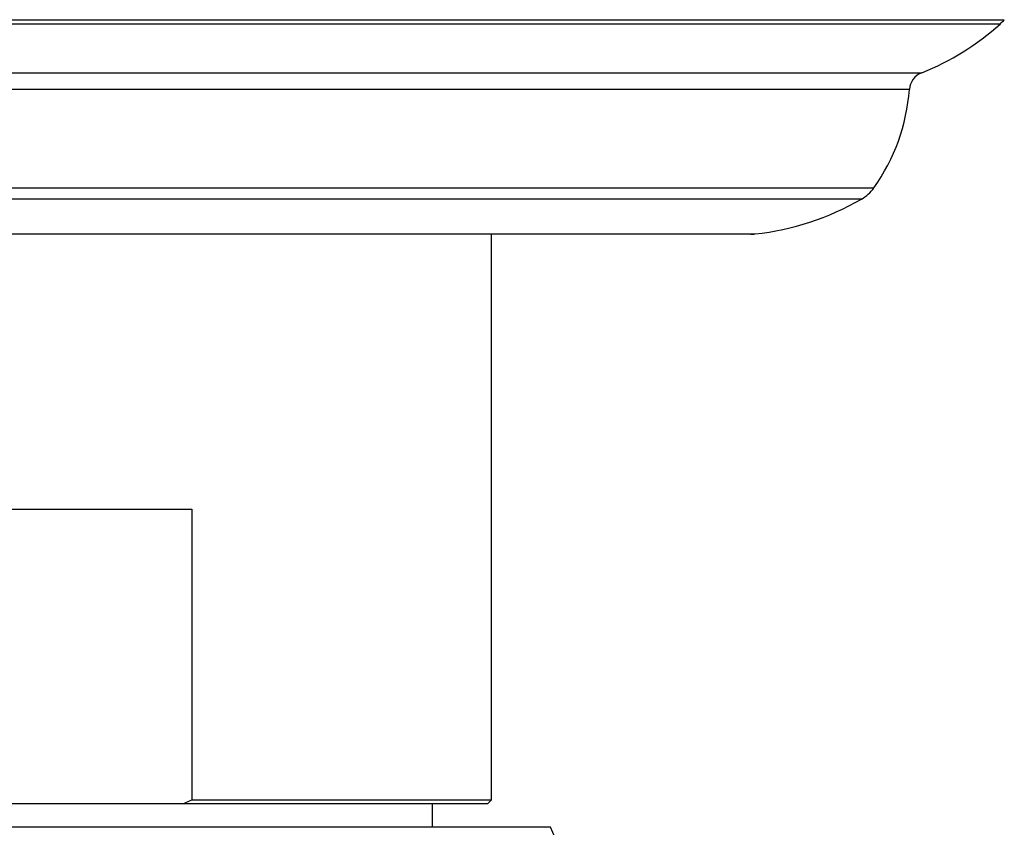
# Model space of a CAD drawing. Units: millimetres. Extents: x 5 to 995, y 5 to 995.
# Drawn here: x 488 to 493, y 214 to 219 of the extents above; entities that cross this region are included whole.
import ezdxf

# ---------------------------------------------------------------- set-up
doc = ezdxf.new("R2010")
doc.units = ezdxf.units.MM

msp = doc.modelspace()

# ---------------------------------------------------------------- linework, layer by layer
at = {"color": 8, "linetype": 'Continuous', "lineweight": 25}
for p, q in [((482.723, 218.5957), (493.3431, 218.5957)), ((493.322, 218.5736), (482.744, 218.5736)), ((483.1432, 218.3259), (492.9229, 218.3259)), ((492.8602, 218.2406), (483.2058, 218.2406)), ((483.3863, 217.7396), (492.6797, 217.7396)), ((492.6158, 217.6815), (483.4502, 217.6815)), ((483.9916, 217.5049), (492.0744, 217.5049))]:
    msp.add_line(p, q, dxfattribs=at)
at = {"color": 7, "linetype": 'Continuous', "lineweight": 25}
for p, q in [((492.0524, 217.5036), (484.0137, 217.5036)), ((490.733, 214.6236), (490.733, 217.5036)), ((486.8575, 216.1036), (489.2086, 216.1036)), ((489.2086, 216.1036), (489.2086, 214.6236)), ((489.1619, 214.6036), (489.2086, 214.6236)), ((489.2086, 214.6236), (490.733, 214.6236)), ((490.713, 214.6036), (490.733, 214.6236)), ((489.1619, 214.6036), (486.9041, 214.6036)), ((490.713, 214.6036), (489.1619, 214.6036)), ((490.433, 214.4836), (490.433, 214.6036)), ((491.033, 214.4836), (485.033, 214.4836))]:
    msp.add_line(p, q, dxfattribs=at)
for centre, radius, start, end in [((492.4266, 219.5706), 1.34, 291.7354, 311.9281), ((493.1884, 218.7224), 0.2, 311.9281, 320.6652), ((492.9599, 218.233), 0.1, 111.7354, 175.6264), ((491.8631, 218.3169), 1, 324.7446, 355.6264), ((492.5164, 217.8551), 0.2, 299.8097, 324.7446), ((491.9198, 218.8963), 1.4, 276.3412, 299.8097), ((492.0524, 217.7036), 0.2, 270, 276.3412), ((488.2303, 213.159), 3.1, 317.9726, 25.2956)]:
    msp.add_arc(centre, radius, start, end, dxfattribs=at)

doc.saveas('drawing.dxf')
